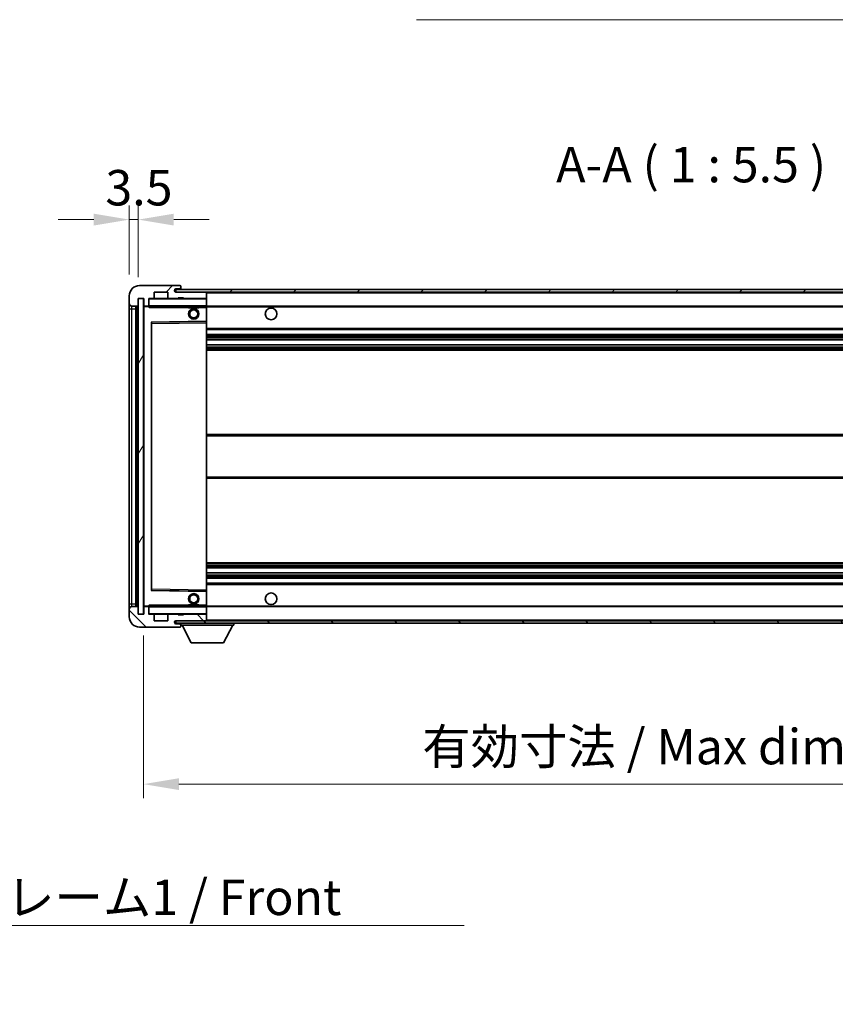
# Model space of a CAD drawing. Units: millimetres. Extents: x 0 to 10627, y 0 to 1546.
# Drawn here: x 2679 to 2996, y 897 to 1279 of the extents above; entities that cross this region are included whole.
import ezdxf

# ---------------------------------------------------------------- set-up
doc = ezdxf.new("R2010")
doc.units = ezdxf.units.MM
doc.header["$LTSCALE"] = 4
doc.layers.get('Defpoints').update_dxf_attribs({"lineweight": 25})
for name, color, linetype, lineweight in [('Dimension (ISO)', 7, 'Continuous', 18), ('Hatch (ISO)', 1, 'Continuous', 18), ('Symbol (ISO)', 7, 'Continuous', 18), ('Visible (ISO)', 7, 'Continuous', 35), ('Visible Narrow (ISO)', 7, 'Continuous', 25)]:
    doc.layers.add(name, color=color, linetype=linetype, lineweight=lineweight)
doc.styles.add('Note Text (TK)', font='txt')
doc.dimstyles.new('Default - Method 1b (TK)', dxfattribs={"dimscale": 4, "dimtxt": 2.5, "dimasz": 2.5, "dimexe": 1, "dimexo": 1.5, "dimgap": 1, "dimtad": 1, "dimtoh": 1, "dimrnd": 1e-08, "dimdsep": 46, "dimtxsty": 'Note Text (TK)', "dimcen": 0.09, "dimdle": 5, "dimclrd": 100, "dimclre": 100, "dimclrt": 7, "dimadec": 1, "dimazin": 1, "dimtfac": 1, "dimtmove": 0, "dimatfit": 3, "dimfxl": 1, "dimtolj": 1, "dimlwd": -1, "dimlwe": -1, "dimarcsym": 0})
doc.dimstyles.new('Default - Method 1b (TK)$7', dxfattribs={"dimscale": 4, "dimtxt": 2.5, "dimasz": 2.5, "dimexe": 1, "dimexo": 1.5, "dimgap": 1, "dimtad": 1, "dimtoh": 1, "dimrnd": 1e-08, "dimdsep": 46, "dimtxsty": 'Note Text (TK)', "dimcen": 0.09, "dimdle": 5, "dimclrd": 100, "dimclre": 100, "dimclrt": 7, "dimadec": 1, "dimazin": 1, "dimtfac": 1, "dimtmove": 0, "dimatfit": 3, "dimfxl": 1, "dimtolj": 1, "dimlwd": -1, "dimlwe": -1, "dimarcsym": 0})
pattern_1 = [(45, (1494.25, -44), (-12.34785, 12.34785), [])]
pattern_2 = [(135.0002, (1494.25, -44), (-12.3478, -12.3479), [])]

# ---------------------------------------------------------------- blocks, each defined once
blk = doc.blocks.new('*D72')
at = {"layer": 'Defpoints', "color": 0}
for p in [(2727.34, 1048.23), (3152.34, 1048.33), (3152.34, 982.33)]:
    blk.add_point(p, dxfattribs=at)
at = {"layer": 'Dimension (ISO)', "color": 100}
for p, q in [((2727.34, 1039.98), (2727.34, 976.83)), ((3152.34, 1040.08), (3152.34, 976.83)), ((2741.09, 982.33), (3138.59, 982.33))]:
    blk.add_line(p, q, dxfattribs=at)
for points in [[(2741.09, 984.62), (2741.09, 980.04), (2727.34, 982.33)], [(3138.59, 984.62), (3138.59, 980.04), (3152.34, 982.33)]]:
    blk.add_solid(points, dxfattribs=at)
at = {"layer": 'Dimension (ISO)', "color": 7, "insert": (2835.47, 996.89), "char_height": 13.75, "attachment_point": 4, "style": 'Note Text (TK)'}
blk.add_mtext('\\A1;\\fＭＳ Ｐゴシック|b0|i0;\\H13.7500;有効寸法 / Max dim. 425', dxfattribs=at)
blk = doc.blocks.new('*D75')
at = {"layer": 'Defpoints', "color": 0}
for p in [(2725.34, 1201.31), (2721.84, 1171.73), (2725.34, 1170.73)]:
    blk.add_point(p, dxfattribs=at)
at = {"layer": 'Dimension (ISO)', "color": 100}
for p, q in [((2721.84, 1179.98), (2721.84, 1206.81)), ((2725.34, 1178.98), (2725.34, 1206.81)), ((2708.09, 1201.31), (2694.34, 1201.31)), ((2721.84, 1201.31), (2725.34, 1201.31)), ((2739.09, 1201.31), (2752.84, 1201.31))]:
    blk.add_line(p, q, dxfattribs=at)
for points in [[(2708.09, 1203.6), (2708.09, 1199.02), (2721.84, 1201.31)], [(2739.09, 1203.6), (2739.09, 1199.02), (2725.34, 1201.31)]]:
    blk.add_solid(points, dxfattribs=at)
at = {"layer": 'Dimension (ISO)', "color": 7, "insert": (2712.58, 1213.68), "char_height": 13.75, "attachment_point": 4, "style": 'Note Text (TK)'}
blk.add_mtext('\\A1;3.5', dxfattribs=at)

msp = doc.modelspace()

# ---------------------------------------------------------------- hatches: boundary and pattern name
at = {"layer": 'Hatch (ISO)'}
h = msp.add_hatch(dxfattribs=at)
h.set_pattern_fill('ANSI31', color=256, scale=139.7, style=0)
h.set_pattern_definition(pattern_1)
edge = h.paths.add_edge_path()
edge.add_ellipse((2729.1414, 1168.0276), major_axis=(0, -0.3), ratio=1, start_angle=0, end_angle=90)
edge.add_line((2729.4414, 1168.0276), (2729.4414, 1170.7276))
edge.add_line((2729.4414, 1170.7276), (2731.1414, 1170.7276))
edge.add_ellipse((2731.1414, 1171.0276), major_axis=(0, -0.3), ratio=1, start_angle=0, end_angle=90)
edge.add_line((2731.4414, 1171.0276), (2731.4414, 1173.2276))
edge.add_line((2731.4414, 1173.2276), (2736.8414, 1173.2276))
edge.add_line((2736.8414, 1173.2276), (2736.8414, 1171.0276))
edge.add_ellipse((2737.1414, 1171.0276), major_axis=(-0.3, 0), ratio=1, start_angle=0, end_angle=90)
edge.add_line((2737.1414, 1170.7276), (2740.8414, 1170.7276))
edge.add_line((2740.8414, 1170.7276), (2740.8414, 1170.9276))
edge.add_line((2740.8414, 1170.9276), (2742.8414, 1170.9276))
edge.add_line((2742.8414, 1170.9276), (2742.8414, 1170.7276))
edge.add_line((2742.8414, 1170.7276), (2751.5414, 1170.7276))
edge.add_ellipse((2751.5414, 1171.0276), major_axis=(0, -0.3), ratio=1, start_angle=0, end_angle=90)
edge.add_line((2751.8414, 1171.0276), (2751.8414, 1172.9276))
edge.add_ellipse((2751.5414, 1172.9276), major_axis=(0.3, 0), ratio=1, start_angle=0, end_angle=90)
edge.add_line((2751.5414, 1173.2276), (2739.9664, 1173.2276))
edge.add_ellipse((2739.9664, 1173.8526), major_axis=(0, -0.625), ratio=1, start_angle=348.463041, end_angle=360, ccw=False)
edge.add_ellipse((2739.9664, 1173.8526), major_axis=(-0.125, -0.6124), ratio=1, start_angle=191.536959, end_angle=360, ccw=False)
edge.add_line((2739.9664, 1174.4776), (2741.3414, 1174.4776))
edge.add_ellipse((2741.3414, 1174.9776), major_axis=(0, -0.5), ratio=1, start_angle=0, end_angle=90)
edge.add_line((2741.8414, 1174.9776), (2741.8414, 1175.4276))
edge.add_ellipse((2741.5414, 1175.4276), major_axis=(0.3, 0), ratio=1, start_angle=0, end_angle=90)
edge.add_line((2741.5414, 1175.7276), (2725.8414, 1175.7276))
edge.add_ellipse((2725.8414, 1171.7276), major_axis=(0, 4), ratio=1, start_angle=0, end_angle=90)
edge.add_line((2721.8414, 1171.7276), (2721.8414, 1168.7276))
edge.add_ellipse((2722.8414, 1168.7276), major_axis=(-1, 0), ratio=1, start_angle=0, end_angle=90)
edge.add_line((2722.8414, 1167.7276), (2724.9414, 1167.7276))
edge.add_ellipse((2724.9414, 1168.0276), major_axis=(0, -0.3), ratio=1, start_angle=0, end_angle=90)
edge.add_line((2725.2414, 1168.0276), (2725.2414, 1170.7276))
edge.add_line((2725.2414, 1170.7276), (2725.3414, 1170.7276))
edge.add_line((2725.3414, 1170.7276), (2727.3414, 1170.7276))
edge.add_line((2727.3414, 1170.7276), (2727.4414, 1170.7276))
edge.add_line((2727.4414, 1170.7276), (2727.4414, 1168.0276))
edge.add_ellipse((2727.7414, 1168.0276), major_axis=(-0.3, 0), ratio=1, start_angle=0, end_angle=90)
edge.add_line((2727.7414, 1167.7276), (2729.1414, 1167.7276))
h = msp.add_hatch(dxfattribs=at)
h.set_pattern_fill('ANSI31', color=256, scale=139.7, style=0)
h.set_pattern_definition(pattern_1)
edge = h.paths.add_edge_path()
edge.add_line((3159.3414, 1168.4776), (3154.3414, 1168.4776))
edge.add_line((3154.3414, 1168.4776), (3154.3414, 1167.4776))
edge.add_line((3154.3414, 1167.4776), (3159.3414, 1167.4776))
edge.add_ellipse((3159.3414, 1168.9776), major_axis=(0, -1.5), ratio=1, start_angle=0, end_angle=90)
edge.add_line((3160.8414, 1168.9776), (3160.8414, 1172.7276))
edge.add_ellipse((3159.3414, 1172.7276), major_axis=(1.5, 0), ratio=1, start_angle=0, end_angle=90)
edge.add_line((3159.3414, 1174.2276), (2739.8414, 1174.2276))
edge.add_line((2739.8414, 1174.2276), (2739.8414, 1173.2402))
edge.add_line((2739.8414, 1173.2402), (2739.8414, 1173.2276))
edge.add_line((2739.8414, 1173.2276), (2739.9664, 1173.2276))
edge.add_line((2739.9664, 1173.2276), (2751.5414, 1173.2276))
edge.add_line((2751.5414, 1173.2276), (3139.8414, 1173.2276))
edge.add_line((3139.8414, 1173.2276), (3145.7414, 1173.2276))
edge.add_line((3145.7414, 1173.2276), (3152.2414, 1173.2276))
edge.add_line((3152.2414, 1173.2276), (3158.8414, 1173.2276))
edge.add_line((3158.8414, 1173.2276), (3159.3414, 1173.2276))
edge.add_ellipse((3159.3414, 1172.7276), major_axis=(0, 0.5), ratio=1, start_angle=270, end_angle=360, ccw=False)
edge.add_line((3159.8414, 1172.7276), (3159.8414, 1168.9776))
edge.add_ellipse((3159.3414, 1168.9776), major_axis=(0.5, 0), ratio=1, start_angle=270, end_angle=360, ccw=False)
h = msp.add_hatch(dxfattribs=at)
h.set_pattern_fill('ANSI31', color=256, scale=139.7, angle=14.999978, style=0)
h.set_pattern_definition([(60, (1494.25, -44), (-15.12297, 8.73126), [])])
h.paths.add_polyline_path([(2727.3414, 1170.7276), (2725.3414, 1170.7276), (2725.3414, 1048.2276), (2727.3414, 1048.2276)])
h = msp.add_hatch(dxfattribs=at)
h.set_pattern_fill('ANSI31', color=256, scale=139.7, angle=90.00021, style=0)
h.set_pattern_definition(pattern_2)
edge = h.paths.add_edge_path()
edge.add_ellipse((2729.1414, 1050.9276), major_axis=(0.3, 0), ratio=1, start_angle=0, end_angle=90)
edge.add_line((2729.1414, 1051.2276), (2727.7414, 1051.2276))
edge.add_ellipse((2727.7414, 1050.9276), major_axis=(0, 0.3), ratio=1, start_angle=0, end_angle=90)
edge.add_line((2727.4414, 1050.9276), (2727.4414, 1048.2276))
edge.add_line((2727.4414, 1048.2276), (2727.3414, 1048.2276))
edge.add_line((2727.3414, 1048.2276), (2725.3414, 1048.2276))
edge.add_line((2725.3414, 1048.2276), (2725.2414, 1048.2276))
edge.add_line((2725.2414, 1048.2276), (2725.2414, 1050.9276))
edge.add_ellipse((2724.9414, 1050.9276), major_axis=(0.3, 0), ratio=1, start_angle=0, end_angle=90)
edge.add_line((2724.9414, 1051.2276), (2722.8414, 1051.2276))
edge.add_ellipse((2722.8414, 1050.2276), major_axis=(0, 1), ratio=1, start_angle=0, end_angle=90)
edge.add_line((2721.8414, 1050.2276), (2721.8414, 1047.2276))
edge.add_ellipse((2725.8414, 1047.2276), major_axis=(-4, 0), ratio=1, start_angle=0, end_angle=90)
edge.add_line((2725.8414, 1043.2276), (2741.5414, 1043.2276))
edge.add_ellipse((2741.5414, 1043.5276), major_axis=(0, -0.3), ratio=1, start_angle=0, end_angle=90)
edge.add_line((2741.8414, 1043.5276), (2741.8414, 1043.9776))
edge.add_ellipse((2741.3414, 1043.9776), major_axis=(0.5, 0), ratio=1, start_angle=0, end_angle=90)
edge.add_line((2741.3414, 1044.4776), (2739.9664, 1044.4776))
edge.add_ellipse((2739.9664, 1045.1026), major_axis=(0, -0.625), ratio=1, start_angle=191.536959, end_angle=360, ccw=False)
edge.add_ellipse((2739.9664, 1045.1026), major_axis=(-0.125, 0.6124), ratio=1, start_angle=348.463041, end_angle=360, ccw=False)
edge.add_line((2739.9664, 1045.7276), (2751.5414, 1045.7276))
edge.add_ellipse((2751.5414, 1046.0276), major_axis=(0, -0.3), ratio=1, start_angle=0, end_angle=90)
edge.add_line((2751.8414, 1046.0276), (2751.8414, 1047.9276))
edge.add_ellipse((2751.5414, 1047.9276), major_axis=(0.3, 0), ratio=1, start_angle=0, end_angle=90)
edge.add_line((2751.5414, 1048.2276), (2742.8414, 1048.2276))
edge.add_line((2742.8414, 1048.2276), (2742.8414, 1048.0276))
edge.add_line((2742.8414, 1048.0276), (2740.8414, 1048.0276))
edge.add_line((2740.8414, 1048.0276), (2740.8414, 1048.2276))
edge.add_line((2740.8414, 1048.2276), (2737.1414, 1048.2276))
edge.add_ellipse((2737.1414, 1047.9276), major_axis=(0, 0.3), ratio=1, start_angle=0, end_angle=90)
edge.add_line((2736.8414, 1047.9276), (2736.8414, 1045.7276))
edge.add_line((2736.8414, 1045.7276), (2731.4414, 1045.7276))
edge.add_line((2731.4414, 1045.7276), (2731.4414, 1047.9276))
edge.add_ellipse((2731.1414, 1047.9276), major_axis=(0.3, 0), ratio=1, start_angle=0, end_angle=90)
edge.add_line((2731.1414, 1048.2276), (2729.4414, 1048.2276))
edge.add_line((2729.4414, 1048.2276), (2729.4414, 1050.9276))
h = msp.add_hatch(dxfattribs=at)
h.set_pattern_fill('ANSI31', color=256, scale=139.7, angle=90.00021, style=0)
h.set_pattern_definition(pattern_2)
edge = h.paths.add_edge_path()
edge.add_line((3154.3414, 1050.4776), (3159.3414, 1050.4776))
edge.add_ellipse((3159.3414, 1049.9776), major_axis=(0, 0.5), ratio=1, start_angle=270, end_angle=360, ccw=False)
edge.add_line((3159.8414, 1049.9776), (3159.8414, 1046.2276))
edge.add_ellipse((3159.3414, 1046.2276), major_axis=(0.5, 0), ratio=1, start_angle=270, end_angle=360, ccw=False)
edge.add_line((3159.3414, 1045.7276), (3158.8414, 1045.7276))
edge.add_line((3158.8414, 1045.7276), (3152.2414, 1045.7276))
edge.add_line((3152.2414, 1045.7276), (3145.7414, 1045.7276))
edge.add_line((3145.7414, 1045.7276), (3139.8414, 1045.7276))
edge.add_line((3139.8414, 1045.7276), (2751.5414, 1045.7276))
edge.add_line((2751.5414, 1045.7276), (2739.9664, 1045.7276))
edge.add_line((2739.9664, 1045.7276), (2739.8414, 1045.7276))
edge.add_line((2739.8414, 1045.7276), (2739.8414, 1045.715))
edge.add_line((2739.8414, 1045.715), (2739.8414, 1044.7276))
edge.add_line((2739.8414, 1044.7276), (3159.3414, 1044.7276))
edge.add_ellipse((3159.3414, 1046.2276), major_axis=(0, -1.5), ratio=1, start_angle=0, end_angle=90)
edge.add_line((3160.8414, 1046.2276), (3160.8414, 1049.9776))
edge.add_ellipse((3159.3414, 1049.9776), major_axis=(1.5, 0), ratio=1, start_angle=0, end_angle=90)
edge.add_line((3159.3414, 1051.4776), (3154.3414, 1051.4776))
edge.add_line((3154.3414, 1051.4776), (3154.3414, 1050.4776))

# ---------------------------------------------------------------- linework, layer by layer
at = {"layer": 'Visible (ISO)'}
for p, q in [((2741.5414, 1175.7276), (2725.8414, 1175.7276)), ((2731.4414, 1171.0276), (2731.4414, 1173.2276)), ((2731.4414, 1173.2276), (2736.8414, 1173.2276)), ((2736.8414, 1173.2276), (2736.8414, 1171.0276)), ((3159.3414, 1174.2276), (2739.8414, 1174.2276)), ((2739.8414, 1174.2276), (2739.8414, 1173.2276)), ((2739.8414, 1173.2276), (3159.3414, 1173.2276)), ((2739.9664, 1174.4776), (2741.3414, 1174.4776)), ((2751.5414, 1173.2276), (2739.9664, 1173.2276)), ((2741.3414, 1174.4776), (2741.5914, 1174.4776)), ((2741.5414, 1175.7276), (2741.5914, 1175.7276)), ((2741.8363, 1175.5276), (2741.8242, 1175.5276)), ((2741.8414, 1175.4776), (2741.8414, 1175.4276)), ((2741.8414, 1174.9776), (2741.8414, 1175.4276)), ((2741.8414, 1174.7276), (2741.8414, 1174.9776)), ((2741.8414, 1174.2276), (2741.8414, 1174.7276)), ((2751.8414, 1172.9276), (2751.8414, 1173.2276)), ((2751.8414, 1171.0276), (2751.8414, 1172.9276)), ((2721.8414, 1171.7276), (2721.8414, 1168.7276)), ((2721.8414, 1168.7276), (2721.8414, 1166.7276)), ((2725.2414, 1168.0276), (2725.2414, 1170.7276)), ((2725.2414, 1170.7276), (2727.4414, 1170.7276)), ((2727.3414, 1170.7276), (2725.3414, 1170.7276)), ((2725.3414, 1170.7276), (2725.3414, 1048.2276)), ((2727.3414, 1048.2276), (2727.3414, 1170.7276)), ((2727.4414, 1170.7276), (2727.4414, 1168.0276)), ((2729.4414, 1168.0276), (2729.4414, 1170.7276)), ((2729.4414, 1170.7276), (2731.1414, 1170.7276)), ((2737.1414, 1170.7276), (2731.1414, 1170.7276)), ((2737.1414, 1170.7276), (2740.8414, 1170.7276)), ((2740.8414, 1170.7276), (2740.8414, 1170.9276)), ((2740.8414, 1170.9276), (2742.8414, 1170.9276)), ((2742.8414, 1170.7276), (2740.8414, 1170.7276)), ((2742.8414, 1170.9276), (2742.8414, 1170.7276)), ((2742.8414, 1170.7276), (2751.5414, 1170.7276)), ((2751.7414, 1170.7276), (2751.5414, 1170.7276)), ((2751.8414, 1170.6276), (2751.8414, 1171.0276)), ((2751.8414, 1167.8276), (2751.8414, 1170.6276)), ((2721.8414, 1166.7276), (2721.8414, 1052.2276)), ((2722.8414, 1167.7276), (2724.9414, 1167.7276)), ((2724.3414, 1051.2276), (2724.3414, 1167.7276)), ((2724.5414, 1167.7276), (2724.5414, 1051.2276)), ((2727.4414, 1167.6276), (2727.4414, 1051.3276)), ((2727.7414, 1167.7276), (2727.5414, 1167.7276)), ((2727.7414, 1167.7276), (2729.1414, 1167.7276)), ((2729.4414, 1167.7276), (2729.1414, 1167.7276)), ((2729.4414, 1168.0276), (2729.4414, 1167.8276)), ((2729.4414, 1167.8276), (2729.4414, 1167.5593)), ((2729.5414, 1167.7276), (2751.7414, 1167.7276)), ((2744.8414, 1167.7276), (2744.8414, 1167.0276)), ((2748.8414, 1167.0276), (2744.8414, 1167.0276)), ((2748.8414, 1167.7276), (2748.8414, 1167.0276)), ((2751.8414, 1167.2276), (2751.8414, 1167.8276)), ((2751.8414, 1167.7276), (3139.8414, 1167.7276)), ((2751.8414, 1161.926), (2751.8414, 1167.2276)), ((2730.4414, 1057.576), (2730.4414, 1161.3792)), ((2730.5398, 1161.4792), (2751.743, 1161.826)), ((2751.8414, 1161.3259), (2751.8414, 1161.926)), ((2751.8414, 1057.6293), (2751.8414, 1161.3259)), ((2751.8414, 1158.7276), (3152.3414, 1158.7276)), ((2751.8414, 1156.7276), (3152.3414, 1156.7276)), ((2751.8414, 1154.6823), (3152.3414, 1154.6823)), ((2751.8414, 1152.7728), (3152.3414, 1152.7728)), ((2751.8414, 1150.7276), (3152.3414, 1150.7276)), ((2751.8414, 1117.9776), (3152.3414, 1117.9776)), ((2751.8414, 1100.9776), (3152.3414, 1100.9776)), ((2751.8414, 1068.2276), (3152.3414, 1068.2276)), ((2751.8414, 1066.1825), (3152.3414, 1066.1825)), ((2751.8414, 1064.2729), (3152.3414, 1064.2729)), ((2751.8414, 1062.2276), (3152.3414, 1062.2276)), ((2751.8414, 1060.2276), (3152.3414, 1060.2276)), ((2751.743, 1057.1292), (2730.5398, 1057.476)), ((2751.8414, 1057.0292), (2751.8414, 1057.6293)), ((2751.8414, 1051.7276), (2751.8414, 1057.0292)), ((2721.8414, 1052.2276), (2721.8414, 1050.2276)), ((2724.9414, 1051.2276), (2722.8414, 1051.2276)), ((2725.2414, 1048.2276), (2725.2414, 1050.9276)), ((2727.4414, 1050.9276), (2727.4414, 1048.2276)), ((2727.5414, 1051.2276), (2727.7414, 1051.2276)), ((2729.1414, 1051.2276), (2727.7414, 1051.2276)), ((2729.1414, 1051.2276), (2729.4414, 1051.2276)), ((2729.4414, 1051.396), (2729.4414, 1051.1276)), ((2729.4414, 1051.1276), (2729.4414, 1050.9276)), ((2729.4414, 1048.2276), (2729.4414, 1050.9276)), ((2751.7414, 1051.2276), (2729.5414, 1051.2276)), ((2744.8414, 1051.9276), (2748.8414, 1051.9276)), ((2744.8414, 1051.2276), (2744.8414, 1051.9276)), ((2748.8414, 1051.2276), (2748.8414, 1051.9276)), ((2751.8414, 1051.1276), (2751.8414, 1051.7276)), ((2751.8414, 1051.2276), (3139.8414, 1051.2276)), ((2751.8414, 1048.3276), (2751.8414, 1051.1276)), ((2721.8414, 1050.2276), (2721.8414, 1047.2276)), ((2727.4414, 1048.2276), (2725.2414, 1048.2276)), ((2725.3414, 1048.2276), (2727.3414, 1048.2276)), ((2731.1414, 1048.2276), (2729.4414, 1048.2276)), ((2731.1414, 1048.2276), (2737.1414, 1048.2276)), ((2731.4414, 1045.7276), (2731.4414, 1047.9276)), ((2736.8414, 1047.9276), (2736.8414, 1045.7276)), ((2740.8414, 1048.2276), (2737.1414, 1048.2276)), ((2740.8414, 1048.0276), (2740.8414, 1048.2276)), ((2740.8414, 1048.2276), (2742.8414, 1048.2276)), ((2742.8414, 1048.0276), (2740.8414, 1048.0276)), ((2751.5414, 1048.2276), (2742.8414, 1048.2276)), ((2742.8414, 1048.2276), (2742.8414, 1048.0276)), ((2751.5414, 1048.2276), (2751.7414, 1048.2276)), ((2751.8414, 1047.9276), (2751.8414, 1048.3276)), ((2751.8414, 1046.0276), (2751.8414, 1047.9276)), ((2725.8414, 1043.2276), (2741.5414, 1043.2276)), ((2736.8414, 1045.7276), (2731.4414, 1045.7276)), ((3159.3414, 1045.7276), (2739.8414, 1045.7276)), ((2739.8414, 1045.7276), (2739.8414, 1044.7276)), ((2739.8414, 1044.7276), (3159.3414, 1044.7276)), ((2739.9664, 1045.7276), (2751.5414, 1045.7276)), ((2741.3414, 1044.4776), (2739.9664, 1044.4776)), ((2741.5914, 1044.4776), (2741.3414, 1044.4776)), ((2741.5914, 1043.2276), (2741.5414, 1043.2276)), ((2741.8242, 1043.4276), (2741.8363, 1043.4276)), ((2741.8414, 1044.7276), (2741.8414, 1044.0276)), ((2741.8414, 1043.9776), (2741.8414, 1044.0276)), ((2741.8414, 1044.0276), (2762.4414, 1044.0276)), ((2741.8414, 1043.5276), (2741.8414, 1043.9776)), ((2741.8414, 1043.5276), (2741.8414, 1043.4776)), ((2745.8914, 1037.1276), (2742.3414, 1044.0276)), ((2751.8414, 1045.8276), (2751.8414, 1046.0276)), ((2758.3914, 1037.1276), (2761.9414, 1044.0276)), ((2762.4414, 1044.7276), (2762.4414, 1044.0276)), ((2745.8914, 1037.1276), (2758.3914, 1037.1276))]:
    msp.add_line(p, q, dxfattribs=at)
for centre, radius in [((2746.8414, 1164.7276), 2), ((2746.8414, 1164.7276), 1.5706), ((2776.8414, 1164.7276), 2.25), ((2746.8414, 1054.2276), 2), ((2746.8414, 1054.2276), 1.5706), ((2776.8414, 1054.2276), 2.25)]:
    msp.add_circle(centre, radius, dxfattribs=at)
for centre, radius, start, end in [((2725.8414, 1171.7276), 4, 90, 180), ((2739.9664, 1173.8526), 0.625, 90, 270), ((2741.3414, 1174.9776), 0.5, 270, 0), ((2741.5414, 1175.4276), 0.3, 0, 90), ((2741.5914, 1175.4776), 0.25, 11.536959, 90), ((2741.5914, 1174.7276), 0.25, 270, 0), ((2751.5414, 1172.9276), 0.3, 0, 90), ((2722.8414, 1168.7276), 1, 180, 270), ((2729.5414, 1170.6276), 0.1, 90, 180), ((2731.1414, 1171.0276), 0.3, 270, 0), ((2737.1414, 1171.0276), 0.3, 180, 270), ((2751.5414, 1171.0276), 0.3, 270, 0), ((2751.7414, 1170.6276), 0.1, 0, 90), ((2724.9414, 1168.0276), 0.3, 270, 0), ((2727.7414, 1168.0276), 0.3, 180, 270), ((2727.5414, 1167.6276), 0.1, 90, 180), ((2729.1414, 1168.0276), 0.3, 270, 0), ((2729.5414, 1167.8276), 0.1, 180, 270), ((2751.7414, 1167.8276), 0.1, 270, 0), ((2730.5414, 1161.3792), 0.1, 90.936997, 180), ((2751.7414, 1161.926), 0.1, 270.936997, 0), ((2730.5414, 1057.576), 0.1, 180, 269.063003), ((2751.7414, 1057.0292), 0.1, 0, 89.063003), ((2722.8414, 1050.2276), 1, 90, 180), ((2724.9414, 1050.9276), 0.3, 0, 90), ((2727.5414, 1051.3276), 0.1, 180, 270), ((2727.7414, 1050.9276), 0.3, 90, 180), ((2729.1414, 1050.9276), 0.3, 0, 90), ((2729.5414, 1051.1276), 0.1, 90, 180), ((2751.7414, 1051.1276), 0.1, 0, 90), ((2725.8414, 1047.2276), 4, 180, 270), ((2729.5414, 1048.3276), 0.1, 180, 270), ((2731.1414, 1047.9276), 0.3, 0, 90), ((2737.1414, 1047.9276), 0.3, 90, 180), ((2751.5414, 1047.9276), 0.3, 0, 90), ((2751.7414, 1048.3276), 0.1, 270, 0), ((2739.9664, 1045.1026), 0.625, 90, 270), ((2741.3414, 1043.9776), 0.5, 0, 90), ((2741.5414, 1043.5276), 0.3, 270, 0), ((2741.5914, 1044.2276), 0.25, 0, 90), ((2741.5914, 1043.4776), 0.25, 270, 348.463041), ((2751.5414, 1046.0276), 0.3, 270, 0), ((2751.7414, 1045.8276), 0.1, 270, 0)]:
    msp.add_arc(centre, radius, start, end, dxfattribs=at)
for points, knots in [([(2741.8414, 1175.4776), (2741.8414, 1175.4875), (2741.8408, 1175.4962), (2741.8384, 1175.5195), (2741.8363, 1175.5276), (2741.8363, 1175.5276)], [0.0412271589, 0.0412271589, 0.0412271589, 0.0412271589, 0.0460164086, 0.0460164086, 0.0567710401, 0.0567710401, 0.0567710401, 0.0567710401]), ([(2741.8363, 1043.4276), (2741.8363, 1043.4276), (2741.8384, 1043.4358), (2741.8408, 1043.459), (2741.8414, 1043.4677), (2741.8414, 1043.4776)], [0.1703131202, 0.1703131202, 0.1703131202, 0.1703131202, 0.1810677517, 0.1810677517, 0.1858570013, 0.1858570013, 0.1858570013, 0.1858570013])]:
    msp.add_open_spline(points, degree=3, knots=knots, dxfattribs=at)
for points in [[(2729.5414, 1167.2276), (2729.4963, 1167.3284), (2729.4414, 1167.4489), (2729.4414, 1167.5593)], [(2729.4414, 1051.396), (2729.4414, 1051.5063), (2729.4963, 1051.6269), (2729.5414, 1051.7276)]]:
    msp.add_open_spline(points, degree=3, dxfattribs=at)
at = {"layer": 'Visible Narrow (ISO)'}
for p, q in [((2741.5914, 1174.4776), (2741.5914, 1174.2276)), ((2751.7414, 1173.2276), (2751.7414, 1173.1512)), ((2751.8414, 1172.9276), (3139.3831, 1172.9276)), ((2729.5414, 1170.6276), (2729.4414, 1170.6276)), ((2729.5414, 1170.7276), (2729.5414, 1170.6276)), ((2729.5414, 1167.8276), (2729.5414, 1170.6276)), ((2729.5414, 1170.6276), (2751.7414, 1170.6276)), ((2751.7414, 1170.804), (2751.7414, 1170.7276)), ((2751.7414, 1170.7276), (2751.7414, 1170.6276)), ((2751.7414, 1170.6276), (2751.7414, 1167.8276)), ((2751.8414, 1170.6276), (2751.7414, 1170.6276)), ((2721.8414, 1166.7276), (2722.8414, 1166.7276)), ((2722.8414, 1166.7276), (2722.8414, 1167.7276)), ((2722.8414, 1052.2276), (2722.8414, 1166.7276)), ((2722.8414, 1166.7276), (2724.3414, 1166.7276)), ((2724.7914, 1051.2276), (2724.7914, 1167.7276)), ((2727.5414, 1167.6276), (2727.4414, 1167.6276)), ((2727.5414, 1167.7276), (2727.5414, 1167.6276)), ((2727.5414, 1167.6276), (2729.4414, 1167.6276)), ((2727.5414, 1051.3276), (2727.5414, 1167.6276)), ((2729.4414, 1167.8276), (2729.5414, 1167.8276)), ((2729.5414, 1167.8276), (2729.5414, 1167.7276)), ((2751.7414, 1167.8276), (2729.5414, 1167.8276)), ((2729.5414, 1167.2276), (2729.5414, 1167.7276)), ((2729.5414, 1167.2276), (2744.8414, 1167.2276)), ((2748.8414, 1167.2276), (2751.7414, 1167.2276)), ((2751.7414, 1167.7276), (2751.7414, 1167.8276)), ((2751.7414, 1167.8276), (2751.8414, 1167.8276)), ((2751.7414, 1167.7276), (2751.7414, 1167.2276)), ((2751.8414, 1167.2276), (2751.7414, 1167.2276)), ((2751.7414, 1167.2276), (2751.7414, 1161.926)), ((2751.8414, 1167.4276), (3143.8859, 1167.4276)), ((2751.7414, 1161.926), (2730.3414, 1161.576)), ((2730.3414, 1161.576), (2730.3414, 1057.3792)), ((2730.3414, 1161.576), (2730.5398, 1161.4792)), ((2730.4414, 1161.3792), (2730.3414, 1161.576)), ((2730.5414, 1160.9792), (2730.5398, 1161.4792)), ((2730.5414, 1160.9792), (2751.7414, 1161.3259)), ((2751.8414, 1161.926), (2751.7414, 1161.926)), ((2751.743, 1161.826), (2751.7414, 1161.926)), ((2751.743, 1161.826), (2751.7414, 1161.3259)), ((2751.8414, 1161.3259), (2751.7414, 1161.3259)), ((2751.7414, 1161.3259), (2751.7414, 1057.6293)), ((2730.5414, 1160.9792), (2730.4414, 1160.9792)), ((2730.5414, 1057.976), (2730.5414, 1160.9792)), ((2751.8414, 1159.2276), (3152.3414, 1159.2276)), ((2751.8414, 1156.2276), (3152.3414, 1156.2276)), ((2751.8414, 1155.7174), (3152.3414, 1155.7174)), ((2751.8414, 1155.4576), (3152.3414, 1155.4576)), ((2751.8414, 1154.7225), (3152.3414, 1154.7225)), ((2751.8414, 1152.7344), (3152.3414, 1152.7344)), ((2751.8414, 1152.0194), (3152.3414, 1152.0194)), ((2751.8414, 1151.7578), (3152.3414, 1151.7578)), ((2751.8414, 1151.2276), (3152.3414, 1151.2276)), ((2751.8414, 1117.4776), (3152.3414, 1117.4776)), ((2751.8414, 1101.4776), (3152.3414, 1101.4776)), ((2751.8414, 1067.7276), (3152.3414, 1067.7276)), ((2751.8414, 1067.1974), (3152.3414, 1067.1974)), ((2751.8414, 1066.9359), (3152.3414, 1066.9359)), ((2751.8414, 1066.2209), (3152.3414, 1066.2209)), ((2751.8414, 1064.2327), (3152.3414, 1064.2327)), ((2751.8414, 1063.4976), (3152.3414, 1063.4976)), ((2751.8414, 1063.2378), (3152.3414, 1063.2378)), ((2751.8414, 1062.7276), (3152.3414, 1062.7276)), ((2730.5414, 1057.976), (2730.4414, 1057.976)), ((2730.5398, 1057.476), (2730.5414, 1057.976)), ((2751.7414, 1057.6293), (2730.5414, 1057.976)), ((2751.8414, 1059.7276), (3152.3414, 1059.7276)), ((2730.3414, 1057.3792), (2730.4414, 1057.576)), ((2730.5398, 1057.476), (2730.3414, 1057.3792)), ((2730.3414, 1057.3792), (2751.7414, 1057.0292)), ((2751.8414, 1057.6293), (2751.7414, 1057.6293)), ((2751.7414, 1057.6293), (2751.743, 1057.1292)), ((2751.7414, 1057.0292), (2751.743, 1057.1292)), ((2751.7414, 1057.0292), (2751.8414, 1057.0292)), ((2751.7414, 1057.0292), (2751.7414, 1051.7276)), ((2721.8414, 1052.2276), (2722.8414, 1052.2276)), ((2722.8414, 1051.2276), (2722.8414, 1052.2276)), ((2722.8414, 1052.2276), (2724.3414, 1052.2276)), ((2727.4414, 1051.3276), (2727.5414, 1051.3276)), ((2729.4414, 1051.3276), (2727.5414, 1051.3276)), ((2727.5414, 1051.3276), (2727.5414, 1051.2276)), ((2729.5414, 1051.1276), (2729.4414, 1051.1276)), ((2729.5414, 1051.2276), (2729.5414, 1051.7276)), ((2744.8414, 1051.7276), (2729.5414, 1051.7276)), ((2729.5414, 1051.2276), (2729.5414, 1051.1276)), ((2729.5414, 1048.3276), (2729.5414, 1051.1276)), ((2729.5414, 1051.1276), (2751.7414, 1051.1276)), ((2751.7414, 1051.7276), (2748.8414, 1051.7276)), ((2751.8414, 1051.7276), (2751.7414, 1051.7276)), ((2751.7414, 1051.7276), (2751.7414, 1051.2276)), ((2751.7414, 1051.2276), (2751.7414, 1051.1276)), ((2751.7414, 1051.1276), (2751.7414, 1048.3276)), ((2751.8414, 1051.1276), (2751.7414, 1051.1276)), ((2751.8414, 1051.5276), (3143.8859, 1051.5276)), ((2729.4414, 1048.3276), (2729.5414, 1048.3276)), ((2729.5414, 1048.3276), (2729.5414, 1048.2276)), ((2751.7414, 1048.3276), (2729.5414, 1048.3276)), ((2751.7414, 1048.2276), (2751.7414, 1048.3276)), ((2751.7414, 1048.3276), (2751.8414, 1048.3276)), ((2751.7414, 1048.2276), (2751.7414, 1048.1512)), ((2741.5914, 1044.7276), (2741.5914, 1044.4776)), ((2751.7414, 1045.804), (2751.7414, 1045.7276)), ((2751.8414, 1046.0276), (3139.3831, 1046.0276))]:
    msp.add_line(p, q, dxfattribs=at)

# ---------------------------------------------------------------- texts
at = {"layer": 'Symbol (ISO)', "color": 7, "insert": (2887.365, 1211.4776), "char_height": 13.75, "attachment_point": 7, "style": 'Note Text (TK)'}
msp.add_mtext('A-A ( 1 : 5.5 )', dxfattribs=at)
at = {"layer": 'Symbol (ISO)', "color": 7, "insert": (2580.3235, 945.2983), "char_height": 13.75, "width": 284.247067, "attachment_point": 1, "line_spacing_factor": 1.5, "style": 'Note Text (TK)'}
msp.add_mtext('{\\fＭＳ Ｐゴシック|b0|i0;フロントフレーム1 / Front frame1}', dxfattribs=at)

# ---------------------------------------------------------------- dimensions: what is measured, and where the dimension line sits
at = {"layer": 'Dimension (ISO)', "color": 100}
dim = msp.add_linear_dim(base=(2725.3414, 1201.3083), p1=(2721.8414, 1171.7276), p2=(2725.3414, 1170.7276), angle=180, dimstyle='Default - Method 1b (TK)', override={"dimscale": 0, "dimtxt": 13.75, "dimasz": 13.75, "dimexe": 5.5, "dimexo": 8.25, "dimgap": 5.5, "dimtoh": 0, "dimdec": 2, "dimcen": 0.495, "dimtol": 0, "dimlim": 0, "dimtp": 0, "dimtm": 0, "dimtdec": 2, "dimtofl": 1, "dimatfit": 1}, dxfattribs=at)
dim.commit()
dim.dimension.update_dxf_attribs({"geometry": '*D75', "text_midpoint": (2723.5914, 1201.3083), "dimtype": 160})
dim = msp.add_linear_dim(base=(3152.3414, 982.3276), p1=(2727.3414, 1048.2276), p2=(3152.3414, 1048.3276), text='\\fＭＳ Ｐゴシック|b0|i0;\\H13.7500;有効寸法 / Max dim. <>', dimstyle='Default - Method 1b (TK)', override={"dimscale": 0, "dimtxt": 13.75, "dimasz": 13.75, "dimexe": 5.5, "dimexo": 8.25, "dimgap": 5.5, "dimtoh": 0, "dimdec": 2, "dimcen": 0.495, "dimtol": 0, "dimlim": 0, "dimtp": 0, "dimtm": 0, "dimtdec": 2, "dimtofl": 0, "dimatfit": 1}, dxfattribs=at)
dim.commit()
dim.dimension.update_dxf_attribs({"geometry": '*D72', "text_midpoint": (2939.8414, 982.3276), "dimtype": 160})

# ---------------------------------------------------------------- leaders
at = {"layer": 'Symbol (ISO)', "color": 100, "annotation_type": 0, "has_hookline": 1}
for points, hookline_direction, text_width in [([(3141.5197, 1172.2164), (3080.2341, 1278.8596), (3066.4841, 1278.8596)], 1, 233.2812), ([(2526.7623, 995.9201), (2566.5735, 927.4424), (2580.3235, 927.4424)], 0, 271.4062)]:
    msp.add_leader(points, dimstyle='Default - Method 1b (TK)$7', override={"dimscale": 0, "dimtxt": 13.75, "dimasz": 13.75, "dimgap": 0, "dimtad": 1}, dxfattribs=dict(at, hookline_direction=hookline_direction, text_width=text_width))

doc.saveas('drawing.dxf')
